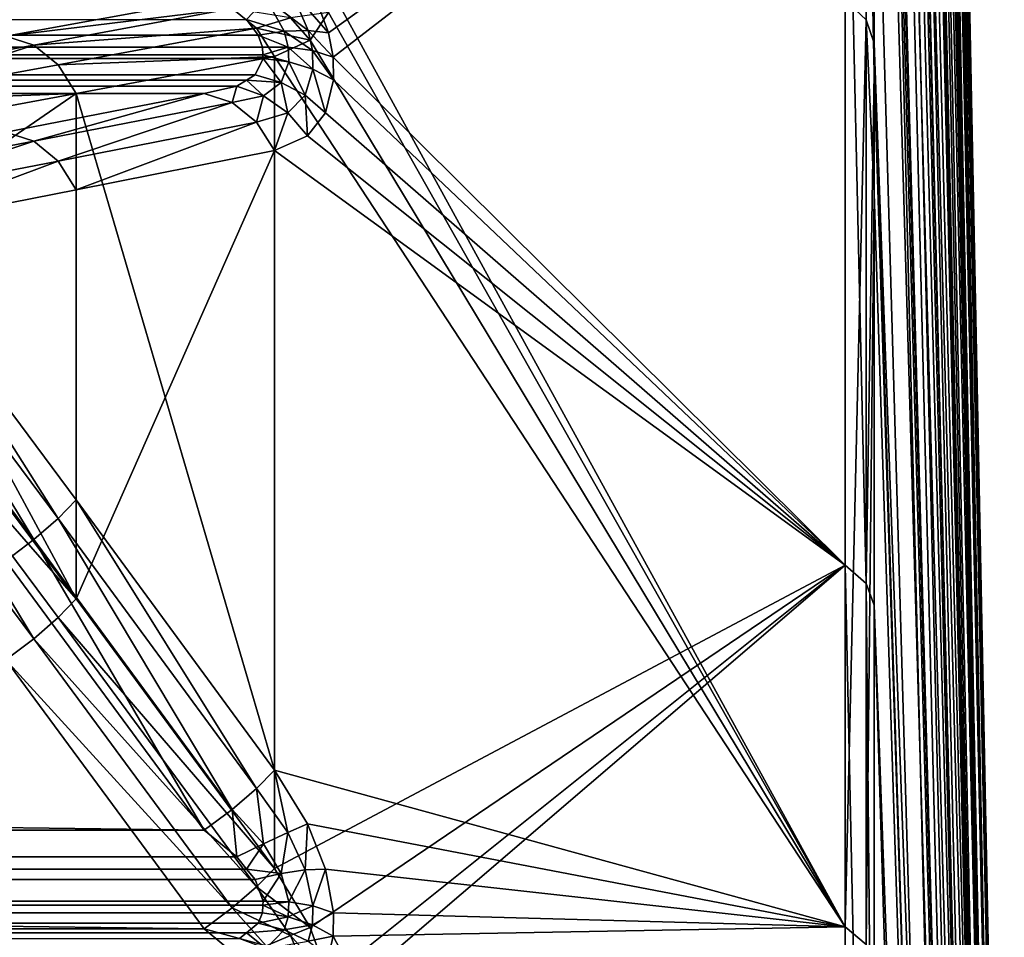
# Model space of a CAD drawing. Extents: x -25 to 56, y -132 to 25.
# Drawn here: x 54 to 55, y 7 to 8 of the extents above; entities that cross this region are included whole.
import ezdxf

# ---------------------------------------------------------------- set-up
doc = ezdxf.new("R2010")
doc.units = 0
doc.layers.add('L2', color=7, linetype='CONTINUOUS')

msp = doc.modelspace()

# ---------------------------------------------------------------- linework, layer by layer
at = {"layer": 'L2', "color": 7}
for points in [[(55.32931, 13.11069, 58.36799), (55.45965, 6.532204, 57.8822), (55.32931, 13.18003, 57.22011)], [(55.32931, 13.17624, 57.07941), (55.32931, 13.18003, 57.22011), (55.45965, 6.591388, 57.03964)], [(55.45965, 6.591388, 57.03964), (55.32931, 13.18003, 57.22011), (55.45965, 6.532204, 57.8822)], [(55.32931, 13.17624, 57.07941), (55.45965, 6.591388, 57.03964), (55.32931, 13.14906, 56.07056)], [(55.32931, 13.14906, 56.07056), (55.45965, 6.591388, 57.03964), (55.45965, 6.542341, 56.19642)], [(55.32931, 13.14906, 56.07056), (55.45965, 6.542341, 56.19642), (55.32931, 13.0715, 55.39437)], [(55.32931, 13.11069, 58.36799), (55.32931, 13.05203, 58.76257), (55.45965, 6.532204, 57.8822)], [(55.32931, 13.0715, 55.39437), (55.45965, 6.542341, 56.19642), (55.32931, 13.01802, 54.92808)], [(55.32931, 13.05203, 58.76257), (55.32931, 12.94157, 59.50546), (55.45965, 6.532204, 57.8822)], [(55.32931, 13.01802, 54.92808), (55.45965, 6.542341, 56.19642), (55.32931, 12.7879, 53.80137)], [(55.45965, 6.532204, 57.8822), (55.32931, 12.94157, 59.50546), (55.45965, 6.365762, 58.71027)], [(55.32931, 12.7231, 60.4185), (55.45965, 6.365762, 58.71027), (55.32931, 12.94157, 59.50546)], [(55.32931, 12.7879, 53.80137), (55.45965, 6.542341, 56.19642), (55.45965, 6.385869, 55.3664)], [(55.32931, 12.7879, 53.80137), (55.45965, 6.385869, 55.3664), (55.32931, 12.76786, 53.73391)], [(55.32931, 12.76786, 53.73391), (55.45965, 6.385869, 55.3664), (55.32931, 12.46046, 52.699)], [(55.32931, 12.67396, 60.62385), (55.45965, 6.365762, 58.71027), (55.32931, 12.7231, 60.4185)], [(55.32931, 12.30989, 61.71467), (55.45965, 6.094794, 59.51027), (55.32931, 12.67396, 60.62385)], [(55.32931, 12.67396, 60.62385), (55.45965, 6.094794, 59.51027), (55.45965, 6.365762, 58.71027)], [(55.32931, 12.23639, 52.13143), (55.32931, 12.46046, 52.699), (55.45965, 6.124542, 54.56321)], [(55.45965, 6.124542, 54.56321), (55.32931, 12.46046, 52.699), (55.45965, 6.385869, 55.3664)], [(55.32931, 12.30989, 61.71467), (55.32931, 12.17913, 62.01603), (55.45965, 6.094794, 59.51027)], [(55.32931, 12.23639, 52.13143), (55.45965, 6.124542, 54.56321), (55.32931, 12.03819, 51.62937)], [(55.45965, 6.094794, 59.51027), (55.32931, 12.17913, 62.01603), (55.32931, 11.85214, 62.76961)], [(55.32931, 12.03819, 51.62937), (55.45965, 6.124542, 54.56321), (55.45965, 5.762649, 53.80002)], [(55.32931, 12.03819, 51.62937), (55.45965, 5.762649, 53.80002), (55.32931, 11.5243, 50.60061)], [(55.45965, 6.094794, 59.51027), (55.32931, 11.85214, 62.76961), (55.45965, 5.72375, 60.26904)], [(55.45965, 5.72375, 60.26904), (55.32931, 11.85214, 62.76961), (55.32931, 11.43835, 63.5331)], [(55.32931, 11.5243, 50.60061), (55.45965, 5.762649, 53.80002), (55.32931, 10.9227, 49.62055)], [(55.45965, 5.72375, 60.26904), (55.32931, 11.43835, 63.5331), (55.32931, 11.30419, 63.78064)], [(55.32931, 11.30419, 63.78064), (55.32931, 10.6702, 64.74006), (55.45965, 5.72375, 60.26904)], [(55.32931, 10.6013, 49.18689), (55.32931, 10.9227, 49.62055), (55.45965, 5.306134, 53.08938)], [(55.45965, 5.306134, 53.08938), (55.32931, 10.9227, 49.62055), (55.45965, 5.762649, 53.80002)], [(55.32931, 10.6702, 64.74006), (55.32931, 10.50969, 64.94216), (55.45965, 5.258722, 60.97414)], [(55.45965, 5.72375, 60.26904), (55.32931, 10.6702, 64.74006), (55.45965, 5.258722, 60.97414)], [(55.32931, 10.6013, 49.18689), (55.45965, 5.306134, 53.08938), (55.32931, 10.23797, 48.69666)], [(55.45965, 5.258722, 60.97414), (55.32931, 10.50969, 64.94216), (55.32931, 9.955004, 65.64058)], [(55.32931, 10.23797, 48.69666), (55.45965, 5.306134, 53.08938), (55.45965, 4.762493, 52.44296)], [(55.32931, 10.23797, 48.69666), (55.45965, 4.762493, 52.44296), (55.32931, 9.521999, 47.88862)], [(55.45965, 5.258722, 60.97414), (55.32931, 9.955004, 65.64058), (55.45965, 4.707346, 61.61398)], [(55.45965, 4.707346, 61.61398), (55.32931, 9.955004, 65.64058), (55.32931, 9.406135, 66.21984)], [(55.32931, 9.521999, 47.88862), (55.45965, 4.762493, 52.44296), (55.32931, 9.475331, 47.83595)], [(55.32931, 8.640575, 47.045), (55.32931, 9.475331, 47.83595), (55.45965, 4.140651, 51.87136)], [(55.45965, 4.140651, 51.87136), (55.32931, 9.475331, 47.83595), (55.45965, 4.762493, 52.44296)], [(55.45965, 4.707346, 61.61398), (55.32931, 9.406135, 66.21984), (55.32931, 9.164046, 66.47533)], [(55.30006, 8.346225, 67.29084), (55.32122, 8.326555, 67.26659), (55.32122, 9.189663, 66.50182)], [(55.32931, 9.164046, 66.47533), (55.32122, 9.189663, 66.50182), (55.32122, 8.326555, 67.26659)], [(55.32931, 9.164046, 66.47533), (55.32122, 8.326555, 67.26659), (55.32931, 8.303345, 67.23797)], [(55.32931, 9.164046, 66.47533), (55.32931, 8.303345, 67.23797), (55.45965, 4.707346, 61.61398)], [(54.76414, 8.363433, 46.04086), (55.30006, 8.685197, 46.99359), (54.7826, 8.313476, 46.02605)], [(54.7826, 8.313476, 46.02605), (55.30006, 8.685197, 46.99359), (54.78703, 8.289065, 46.01315)], [(54.78703, 8.289065, 46.01315), (55.30006, 8.685197, 46.99359), (55.30006, 7.780031, 46.2747)], [(55.30006, 8.685197, 46.99359), (55.32122, 8.664728, 47.01717), (55.32122, 7.761695, 46.29998)], [(55.30006, 8.685197, 46.99359), (55.32122, 7.761695, 46.29998), (55.30006, 7.780031, 46.2747)], [(55.32931, 8.273044, 46.7531), (55.32122, 7.761695, 46.29998), (55.32122, 8.664728, 47.01717)], [(55.32931, 8.273044, 46.7531), (55.32122, 8.664728, 47.01717), (55.32931, 8.640575, 47.045)], [(55.45965, 4.140651, 51.87136), (55.32931, 8.273044, 46.7531), (55.32931, 8.640575, 47.045)], [(54.76209, 8.316002, 46.0087), (54.72011, 8.347945, 46.00468), (54.7444, 8.35733, 46.0193)], [(54.7826, 8.313476, 46.02605), (54.7444, 8.35733, 46.0193), (54.76414, 8.363433, 46.04086)], [(54.7826, 8.313476, 46.02605), (54.76209, 8.316002, 46.0087), (54.7444, 8.35733, 46.0193)], [(54.65785, 8.346505, 68.01603), (33.06975, 8.346505, 68.01603), (33.1229, 8.31023, 68.28948)], [(33.1229, 8.31023, 68.28948), (54.45907, 8.310157, 68.29002), (54.65785, 8.346505, 68.01603)], [(54.65785, 8.346505, 68.01603), (54.45907, 8.310157, 68.29002), (54.68583, 8.337831, 68.03504)], [(54.73794, 8.315236, 45.99671), (54.70023, 8.326948, 45.99559), (54.72011, 8.347945, 46.00468)], [(54.76209, 8.316002, 46.0087), (54.73794, 8.315236, 45.99671), (54.72011, 8.347945, 46.00468)], [(54.7826, 8.334039, 67.95834), (55.30006, 7.41756, 67.9791), (54.78703, 8.353027, 67.9383)], [(54.78703, 8.353027, 67.9383), (55.30006, 7.41756, 67.9791), (55.30006, 8.346225, 67.29084)], [(54.68583, 8.337831, 68.03504), (54.45907, 8.310157, 68.29002), (54.48712, 8.301347, 68.30935)], [(54.68583, 8.337831, 68.03504), (54.48712, 8.301347, 68.30935), (54.7104, 8.318123, 68.05013)], [(54.7444, 8.32875, 68.0024), (54.68583, 8.337831, 68.03504), (54.7104, 8.318123, 68.05013)], [(55.30006, 7.41756, 67.9791), (55.32122, 8.326555, 67.26659), (55.30006, 8.346225, 67.29084)], [(33.05504, 8.309452, 45.99015), (33.05864, 8.327076, 45.99511), (54.70023, 8.326948, 45.99559)], [(54.70023, 8.326948, 45.99559), (54.71188, 8.311235, 45.99096), (33.05504, 8.309452, 45.99015)], [(54.73794, 8.315236, 45.99671), (54.71188, 8.311235, 45.99096), (54.70023, 8.326948, 45.99559)], [(54.76414, 8.306341, 68.00248), (54.7444, 8.32875, 68.0024), (54.7104, 8.318123, 68.05013)], [(54.7826, 8.334039, 67.95834), (54.7444, 8.32875, 68.0024), (54.76414, 8.306341, 68.00248)], [(54.76414, 8.306341, 68.00248), (55.30006, 7.41756, 67.9791), (54.7826, 8.334039, 67.95834)], [(55.30006, 7.41756, 67.9791), (55.32122, 7.400078, 67.95323), (55.32122, 8.326555, 67.26659)], [(55.32931, 8.303345, 67.23797), (55.32122, 8.326555, 67.26659), (55.32931, 8.152559, 67.34972)], [(55.32931, 8.152559, 67.34972), (55.32122, 8.326555, 67.26659), (55.32122, 7.400078, 67.95323)], [(54.7104, 8.318123, 68.05013), (54.48712, 8.301347, 68.30935), (54.51171, 8.281352, 68.32466)], [(54.7104, 8.318123, 68.05013), (54.51171, 8.281352, 68.32466), (54.72856, 8.289785, 68.05946)], [(54.76414, 8.306341, 68.00248), (54.7104, 8.318123, 68.05013), (54.72856, 8.289785, 68.05946)], [(54.71671, 8.2917, 45.97924), (33.05453, 8.292278, 45.97839), (33.05504, 8.309452, 45.99015)], [(33.05504, 8.309452, 45.99015), (54.71188, 8.311235, 45.99096), (54.71632, 8.299086, 45.98456)], [(33.05504, 8.309452, 45.99015), (54.71632, 8.299086, 45.98456), (54.71671, 8.2917, 45.97924)], [(54.28638, 8.265135, 68.58219), (54.48712, 8.301347, 68.30935), (54.45907, 8.310157, 68.29002)], [(54.74222, 8.299306, 45.98874), (54.71188, 8.311235, 45.99096), (54.73794, 8.315236, 45.99671)], [(54.74222, 8.299306, 45.98874), (54.71632, 8.299086, 45.98456), (54.71188, 8.311235, 45.99096)], [(54.76635, 8.295887, 45.9985), (54.73794, 8.315236, 45.99671), (54.76209, 8.316002, 46.0087)], [(54.76635, 8.295887, 45.9985), (54.74222, 8.299306, 45.98874), (54.73794, 8.315236, 45.99671)], [(54.78703, 8.289065, 46.01315), (54.76635, 8.295887, 45.9985), (54.76209, 8.316002, 46.0087)], [(54.78703, 8.289065, 46.01315), (54.76209, 8.316002, 46.0087), (54.7826, 8.313476, 46.02605)], [(54.31117, 8.244873, 68.59784), (54.48712, 8.301347, 68.30935), (54.28638, 8.265135, 68.58219)], [(54.31117, 8.244873, 68.59784), (54.51171, 8.281352, 68.32466), (54.48712, 8.301347, 68.30935)], [(54.71671, 8.2917, 45.97924), (54.71632, 8.299086, 45.98456), (54.74222, 8.299306, 45.98874)], [(54.74281, 8.284637, 45.97826), (54.71671, 8.2917, 45.97924), (54.74222, 8.299306, 45.98874)], [(54.72856, 8.289785, 68.05946), (55.30006, 7.41756, 67.9791), (54.76414, 8.306341, 68.00248)], [(54.76693, 8.277328, 45.98521), (54.74281, 8.284637, 45.97826), (54.74222, 8.299306, 45.98874)], [(54.76693, 8.277328, 45.98521), (54.74222, 8.299306, 45.98874), (54.76635, 8.295887, 45.9985)], [(55.45965, 4.707346, 61.61398), (55.32931, 8.303345, 67.23797), (55.45965, 4.078675, 62.17807)], [(55.32931, 8.303345, 67.23797), (55.32931, 8.152559, 67.34972), (55.45965, 4.078675, 62.17807)], [(54.71671, 8.2917, 45.97924), (33.05425, 8.282447, 45.97166), (33.05453, 8.292278, 45.97839)], [(54.71692, 8.287794, 45.97643), (33.05425, 8.282447, 45.97166), (54.71671, 8.2917, 45.97924)], [(54.7089, 8.27145, 45.95919), (33.05425, 8.282447, 45.97166), (54.71692, 8.287794, 45.97643)], [(54.72856, 8.289785, 68.05946), (54.51171, 8.281352, 68.32466), (54.52977, 8.252648, 68.33404)], [(54.52977, 8.252648, 68.33404), (54.72856, 7.574671, 68.56099), (54.72856, 8.289785, 68.05946)], [(54.73505, 8.263956, 45.95543), (54.7089, 8.27145, 45.95919), (54.71692, 8.287794, 45.97643)], [(54.74281, 8.284637, 45.97826), (54.71692, 8.287794, 45.97643), (54.71671, 8.2917, 45.97924)], [(54.73505, 8.263956, 45.95543), (54.71692, 8.287794, 45.97643), (54.74281, 8.284637, 45.97826)], [(54.72856, 8.289785, 68.05946), (54.72856, 7.574671, 68.56099), (55.30006, 7.41756, 67.9791)], [(54.78763, 8.266366, 45.99682), (54.76693, 8.277328, 45.98521), (54.76635, 8.295887, 45.9985)], [(54.78763, 8.266366, 45.99682), (54.76635, 8.295887, 45.9985), (54.78703, 8.289065, 46.01315)], [(54.78703, 8.289065, 46.01315), (55.30006, 7.780031, 46.2747), (54.78763, 8.266366, 45.99682)], [(54.7089, 8.27145, 45.95919), (33.05843, 8.266242, 45.94983), (33.05425, 8.282447, 45.97166)], [(54.31117, 8.244873, 68.59784), (54.52977, 8.252648, 68.33404), (54.51171, 8.281352, 68.32466)], [(54.75922, 8.250974, 45.95645), (54.73505, 8.263956, 45.95543), (54.74281, 8.284637, 45.97826)], [(54.75922, 8.250974, 45.95645), (54.74281, 8.284637, 45.97826), (54.76693, 8.277328, 45.98521)], [(54.77961, 8.233486, 45.96218), (54.75922, 8.250974, 45.95645), (54.76693, 8.277328, 45.98521)], [(54.77961, 8.233486, 45.96218), (54.76693, 8.277328, 45.98521), (54.78763, 8.266366, 45.99682)], [(54.7005, 8.266135, 45.95), (33.05843, 8.266242, 45.94983), (54.7089, 8.27145, 45.95919)], [(54.7005, 8.266135, 45.95), (54.7089, 8.27145, 45.95919), (54.73505, 8.263956, 45.95543)], [(55.32931, 7.74006, 46.3298), (55.32122, 7.761695, 46.29998), (55.32931, 8.273044, 46.7531)], [(55.45965, 4.140651, 51.87136), (55.32931, 7.74006, 46.3298), (55.32931, 8.273044, 46.7531)], [(54.7005, 8.266135, 45.95), (33.05937, 8.262602, 45.94493), (33.05843, 8.266242, 45.94983)], [(54.69076, 8.259973, 45.93936), (33.05937, 8.262602, 45.94493), (54.7005, 8.266135, 45.95)], [(54.69076, 8.259973, 45.93936), (33.06975, 8.252678, 45.91351), (33.05937, 8.262602, 45.94493)], [(54.65785, 8.252678, 45.91351), (33.06975, 8.252678, 45.91351), (54.69076, 8.259973, 45.93936)], [(54.68583, 8.243841, 45.89457), (54.65785, 8.252678, 45.91351), (54.69076, 8.259973, 45.93936)], [(54.68583, 8.243841, 45.89457), (54.69076, 8.259973, 45.93936), (54.71753, 8.250444, 45.92891)], [(54.71753, 8.250444, 45.92891), (54.69076, 8.259973, 45.93936), (54.7005, 8.266135, 45.95)], [(54.71753, 8.250444, 45.92891), (54.7005, 8.266135, 45.95), (54.73505, 8.263956, 45.95543)], [(54.74184, 8.233384, 45.92308), (54.71753, 8.250444, 45.92891), (54.73505, 8.263956, 45.95543)], [(54.74184, 8.233384, 45.92308), (54.73505, 8.263956, 45.95543), (54.75922, 8.250974, 45.95645)], [(54.78763, 8.266366, 45.99682), (55.30006, 7.780031, 46.2747), (54.77961, 8.233486, 45.96218)], [(54.65785, 8.252678, 45.91351), (33.1229, 8.214081, 45.64037), (33.06975, 8.252678, 45.91351)], [(54.45907, 8.214003, 45.63982), (33.1229, 8.214081, 45.64037), (54.65785, 8.252678, 45.91351)], [(54.32929, 8.21569, 68.60737), (54.52977, 8.252648, 68.33404), (54.31117, 8.244873, 68.59784)], [(54.52977, 8.252648, 68.33404), (54.32929, 8.21569, 68.60737), (54.32929, 8.11506, 68.67795)], [(54.32929, 8.11506, 68.67795), (54.52977, 7.845484, 68.61959), (54.52977, 8.252648, 68.33404)], [(54.48712, 8.205029, 45.62058), (54.45907, 8.214003, 45.63982), (54.65785, 8.252678, 45.91351)], [(54.68583, 8.243841, 45.89457), (54.48712, 8.205029, 45.62058), (54.65785, 8.252678, 45.91351)], [(54.52977, 8.252648, 68.33404), (54.52977, 7.845484, 68.61959), (54.72856, 7.574671, 68.56099)], [(54.7104, 8.224006, 45.87964), (54.68583, 8.243841, 45.89457), (54.71753, 8.250444, 45.92891)], [(54.7104, 8.224006, 45.87964), (54.71753, 8.250444, 45.92891), (54.74184, 8.233384, 45.92308)], [(54.76147, 8.210358, 45.92239), (54.74184, 8.233384, 45.92308), (54.75922, 8.250974, 45.95645)], [(54.76147, 8.210358, 45.92239), (54.75922, 8.250974, 45.95645), (54.77961, 8.233486, 45.96218)], [(54.51171, 8.184905, 45.60544), (54.48712, 8.205029, 45.62058), (54.68583, 8.243841, 45.89457)], [(54.68583, 8.243841, 45.89457), (54.7104, 8.224006, 45.87964), (54.51171, 8.184905, 45.60544)], [(54.72856, 8.195589, 45.87056), (54.7104, 8.224006, 45.87964), (54.74184, 8.233384, 45.92308)], [(54.72856, 8.195589, 45.87056), (54.74184, 8.233384, 45.92308), (54.76147, 8.210358, 45.92239)], [(54.76147, 8.210358, 45.92239), (54.77961, 8.233486, 45.96218), (55.30006, 7.780031, 46.2747)], [(54.52977, 8.156123, 45.5963), (54.51171, 8.184905, 45.60544), (54.7104, 8.224006, 45.87964)], [(54.52977, 8.156123, 45.5963), (54.7104, 8.224006, 45.87964), (54.72856, 8.195589, 45.87056)], [(54.48712, 8.205029, 45.62058), (54.28638, 8.166502, 45.34805), (54.45907, 8.214003, 45.63982)], [(54.76147, 8.210358, 45.92239), (55.30006, 7.780031, 46.2747), (54.72856, 8.195589, 45.87056)], [(54.48712, 8.205029, 45.62058), (54.31117, 8.146108, 45.33258), (54.28638, 8.166502, 45.34805)], [(54.51171, 8.184905, 45.60544), (54.31117, 8.146108, 45.33258), (54.48712, 8.205029, 45.62058)], [(54.52977, 7.74655, 45.31421), (54.52977, 8.156123, 45.5963), (54.72856, 8.195589, 45.87056)], [(54.52977, 7.74655, 45.31421), (54.72856, 8.195589, 45.87056), (54.72856, 7.476244, 45.37512)], [(54.72856, 7.476244, 45.37512), (54.72856, 8.195589, 45.87056), (55.30006, 7.780031, 46.2747)], [(54.32929, 8.116846, 45.32329), (54.31117, 8.146108, 45.33258), (54.51171, 8.184905, 45.60544)], [(54.32929, 8.116846, 45.32329), (54.51171, 8.184905, 45.60544), (54.52977, 8.156123, 45.5963)], [(54.32929, 8.116846, 45.32329), (54.52977, 8.156123, 45.5963), (54.52977, 7.74655, 45.31421)], [(55.32931, 8.152559, 67.34972), (55.32122, 7.400078, 67.95323), (55.32931, 7.37945, 67.9227)], [(55.45965, 4.078675, 62.17807), (55.32931, 8.152559, 67.34972), (55.32931, 7.37945, 67.9227)], [(54.32929, 8.11506, 68.67795), (54.31117, 8.09616, 68.70214), (54.51171, 7.826883, 68.64339)], [(54.52977, 7.74655, 45.31421), (54.32929, 8.01562, 45.25358), (54.32929, 8.116846, 45.32329)], [(54.32929, 8.11506, 68.67795), (54.51171, 7.826883, 68.64339), (54.52977, 7.845484, 68.61959)], [(54.48712, 7.805685, 68.65697), (54.31117, 8.09616, 68.70214), (54.28638, 8.074549, 68.71586)], [(54.51171, 7.826883, 68.64339), (54.31117, 8.09616, 68.70214), (54.48712, 7.805685, 68.65697)], [(54.48712, 7.805685, 68.65697), (54.28638, 8.074549, 68.71586), (54.45907, 7.784516, 68.65868)], [(54.32929, 8.01562, 45.25358), (54.52977, 7.74655, 45.31421), (54.31132, 7.996644, 45.22963)], [(54.31132, 7.996644, 45.22963), (54.48712, 7.706434, 45.27717), (54.28671, 7.975044, 45.21603)], [(54.31132, 7.996644, 45.22963), (54.52977, 7.74655, 45.31421), (54.51171, 7.727746, 45.29058)], [(54.31132, 7.996644, 45.22963), (54.51171, 7.727746, 45.29058), (54.48712, 7.706434, 45.27717)], [(54.28671, 7.975044, 45.21603), (54.48712, 7.706434, 45.27717), (54.45907, 7.685252, 45.27565)], [(54.52977, 7.845484, 68.61959), (54.51171, 7.826883, 68.64339), (54.7104, 7.556251, 68.58446)], [(54.52977, 7.845484, 68.61959), (54.7104, 7.556251, 68.58446), (54.72856, 7.574671, 68.56099)], [(54.51171, 7.826883, 68.64339), (54.48712, 7.805685, 68.65697), (54.68583, 7.53535, 68.59785)], [(54.68583, 7.53535, 68.59785), (54.7104, 7.556251, 68.58446), (54.51171, 7.826883, 68.64339)], [(54.48712, 7.805685, 68.65697), (54.45907, 7.784516, 68.65868), (54.65785, 7.514519, 68.59953)], [(54.68583, 7.53535, 68.59785), (54.48712, 7.805685, 68.65697), (54.65785, 7.514519, 68.59953)], [(54.65785, 7.514519, 68.59953), (33.1229, 7.783977, 68.65856), (33.06975, 7.514519, 68.59953)], [(54.45907, 7.784516, 68.65868), (33.1229, 7.783977, 68.65856), (54.65785, 7.514519, 68.59953)], [(54.72856, 7.476244, 45.37512), (55.30006, 7.780031, 46.2747), (54.76414, 7.417064, 45.37946)], [(54.76414, 7.417064, 45.37946), (55.30006, 7.780031, 46.2747), (54.7826, 7.366044, 45.36888)], [(54.7826, 7.366044, 45.36888), (55.30006, 7.780031, 46.2747), (54.78703, 7.340638, 45.35807)], [(54.78703, 7.340638, 45.35807), (55.30006, 7.780031, 46.2747), (55.30006, 6.815654, 45.63744)], [(55.30006, 7.780031, 46.2747), (55.32122, 7.761695, 46.29998), (55.32122, 6.799591, 45.66422)], [(55.30006, 7.780031, 46.2747), (55.32122, 6.799591, 45.66422), (55.30006, 6.815654, 45.63744)], [(55.32931, 6.898069, 45.77341), (55.32122, 6.799591, 45.66422), (55.32122, 7.761695, 46.29998)], [(55.32931, 6.898069, 45.77341), (55.32122, 7.761695, 46.29998), (55.32931, 7.74006, 46.3298)], [(54.72856, 7.476244, 45.37512), (54.51171, 7.727746, 45.29058), (54.52977, 7.74655, 45.31421)], [(55.45965, 3.45082, 51.38397), (55.32931, 6.898069, 45.77341), (55.32931, 7.74006, 46.3298)], [(55.45965, 3.45082, 51.38397), (55.32931, 7.74006, 46.3298), (55.45965, 4.140651, 51.87136)], [(54.7104, 7.457624, 45.35181), (54.48712, 7.706434, 45.27717), (54.51171, 7.727746, 45.29058)], [(54.7104, 7.457624, 45.35181), (54.51171, 7.727746, 45.29058), (54.72856, 7.476244, 45.37512)], [(54.68583, 7.436612, 45.33859), (54.45907, 7.685252, 45.27565), (54.48712, 7.706434, 45.27717)], [(54.68583, 7.436612, 45.33859), (54.48712, 7.706434, 45.27717), (54.7104, 7.457624, 45.35181)], [(54.65785, 7.415766, 45.33709), (33.06975, 7.415766, 45.33709), (33.1229, 7.684714, 45.27577)], [(33.1229, 7.684714, 45.27577), (54.45907, 7.685252, 45.27565), (54.65785, 7.415766, 45.33709)], [(54.65785, 7.415766, 45.33709), (54.45907, 7.685252, 45.27565), (54.68583, 7.436612, 45.33859)], [(54.72856, 7.574671, 68.56099), (54.7104, 7.556251, 68.58446), (54.74184, 7.512268, 68.57811)], [(54.76147, 7.520944, 68.55676), (55.30006, 7.41756, 67.9791), (54.72856, 7.574671, 68.56099)], [(54.72856, 7.574671, 68.56099), (54.74184, 7.512268, 68.57811), (54.76147, 7.520944, 68.55676)], [(54.7104, 7.556251, 68.58446), (54.68583, 7.53535, 68.59785), (54.71753, 7.500854, 68.59206)], [(54.7104, 7.556251, 68.58446), (54.71753, 7.500854, 68.59206), (54.74184, 7.512268, 68.57811)], [(54.68583, 7.53535, 68.59785), (54.65785, 7.514519, 68.59953), (54.69076, 7.487747, 68.59735)], [(54.68583, 7.53535, 68.59785), (54.69076, 7.487747, 68.59735), (54.71753, 7.500854, 68.59206)], [(54.76147, 7.520944, 68.55676), (54.74184, 7.512268, 68.57811), (54.75922, 7.474859, 68.58296)], [(54.76147, 7.520944, 68.55676), (54.75922, 7.474859, 68.58296), (54.77961, 7.475584, 68.56457)], [(54.76147, 7.520944, 68.55676), (54.77961, 7.475584, 68.56457), (55.30006, 7.41756, 67.9791)], [(54.69076, 7.487747, 68.59735), (33.06975, 7.514519, 68.59953), (33.05937, 7.481607, 68.59788)], [(54.65785, 7.514519, 68.59953), (33.06975, 7.514519, 68.59953), (54.69076, 7.487747, 68.59735)], [(54.74184, 7.512268, 68.57811), (54.71753, 7.500854, 68.59206), (54.73505, 7.471294, 68.59548)], [(54.74184, 7.512268, 68.57811), (54.73505, 7.471294, 68.59548), (54.75922, 7.474859, 68.58296)], [(54.71753, 7.500854, 68.59206), (54.69076, 7.487747, 68.59735), (54.7005, 7.475619, 68.59942)], [(54.71753, 7.500854, 68.59206), (54.7005, 7.475619, 68.59942), (54.73505, 7.471294, 68.59548)], [(54.7005, 7.475619, 68.59942), (33.05937, 7.481607, 68.59788), (33.05843, 7.475741, 68.59958)], [(54.69076, 7.487747, 68.59735), (33.05937, 7.481607, 68.59788), (54.7005, 7.475619, 68.59942)], [(54.7089, 7.465158, 68.6012), (33.05843, 7.475741, 68.59958), (33.05425, 7.449636, 68.60716)], [(54.7005, 7.475619, 68.59942), (33.05843, 7.475741, 68.59958), (54.7089, 7.465158, 68.6012)], [(54.7005, 7.475619, 68.59942), (54.7089, 7.465158, 68.6012), (54.73505, 7.471294, 68.59548)], [(54.73505, 7.471294, 68.59548), (54.7089, 7.465158, 68.6012), (54.71692, 7.443297, 68.6105)], [(54.76414, 7.417064, 45.37946), (54.7104, 7.457624, 45.35181), (54.72856, 7.476244, 45.37512)], [(54.73505, 7.471294, 68.59548), (54.71692, 7.443297, 68.6105), (54.74281, 7.44269, 68.60691)], [(54.75922, 7.474859, 68.58296), (54.73505, 7.471294, 68.59548), (54.74281, 7.44269, 68.60691)], [(54.75922, 7.474859, 68.58296), (54.74281, 7.44269, 68.60691), (54.76693, 7.43872, 68.59764)], [(54.77961, 7.475584, 68.56457), (54.75922, 7.474859, 68.58296), (54.76693, 7.43872, 68.59764)], [(54.77961, 7.475584, 68.56457), (54.76693, 7.43872, 68.59764), (54.78763, 7.431658, 68.58332)], [(54.78763, 7.431658, 68.58332), (55.30006, 7.41756, 67.9791), (54.77961, 7.475584, 68.56457)], [(54.7089, 7.465158, 68.6012), (33.05425, 7.449636, 68.60716), (54.71692, 7.443297, 68.6105)], [(54.71692, 7.443297, 68.6105), (33.05425, 7.449636, 68.60716), (54.71671, 7.439301, 68.61319)], [(54.71671, 7.439301, 68.61319), (33.05425, 7.449636, 68.60716), (33.05453, 7.439898, 68.61403)], [(54.7444, 7.409178, 45.35849), (54.68583, 7.436612, 45.33859), (54.7104, 7.457624, 45.35181)], [(54.76414, 7.417064, 45.37946), (54.7444, 7.409178, 45.35849), (54.7104, 7.457624, 45.35181)], [(54.71671, 7.439301, 68.61319), (33.05453, 7.439898, 68.61403), (33.05504, 7.422888, 68.62602)], [(33.05504, 7.422888, 68.62602), (54.71632, 7.431747, 68.61826), (54.71671, 7.439301, 68.61319)], [(54.71671, 7.439301, 68.61319), (54.71632, 7.431747, 68.61826), (54.74222, 7.427746, 68.61701)], [(54.74281, 7.44269, 68.60691), (54.71692, 7.443297, 68.6105), (54.71671, 7.439301, 68.61319)], [(54.74281, 7.44269, 68.60691), (54.71671, 7.439301, 68.61319), (54.74222, 7.427746, 68.61701)], [(54.76693, 7.43872, 68.59764), (54.74281, 7.44269, 68.60691), (54.74222, 7.427746, 68.61701)], [(54.76693, 7.43872, 68.59764), (54.74222, 7.427746, 68.61701), (54.76635, 7.419794, 68.6104)], [(54.78763, 7.431658, 68.58332), (54.76693, 7.43872, 68.59764), (54.76635, 7.419794, 68.6104)], [(33.05504, 7.422888, 68.62602), (54.71188, 7.421507, 68.62741), (54.71632, 7.431747, 68.61826)], [(54.65785, 7.415766, 45.33709), (54.68583, 7.436612, 45.33859), (54.72011, 7.398602, 45.3447)], [(54.7444, 7.409178, 45.35849), (54.72011, 7.398602, 45.3447), (54.68583, 7.436612, 45.33859)], [(54.74222, 7.427746, 68.61701), (54.71632, 7.431747, 68.61826), (54.71188, 7.421507, 68.62741)], [(54.78763, 7.431658, 68.58332), (54.76635, 7.419794, 68.6104), (54.78703, 7.408437, 68.5989)], [(54.78703, 7.408437, 68.5989), (55.30006, 7.41756, 67.9791), (54.78763, 7.431658, 68.58332)], [(54.70023, 7.411692, 68.64053), (54.71188, 7.421507, 68.62741), (33.05504, 7.422888, 68.62602)], [(33.05504, 7.422888, 68.62602), (33.05864, 7.412101, 68.64081), (54.70023, 7.411692, 68.64053)], [(54.73794, 7.414724, 68.62916), (54.71188, 7.421507, 68.62741), (54.70023, 7.411692, 68.64053)], [(54.74222, 7.427746, 68.61701), (54.71188, 7.421507, 68.62741), (54.73794, 7.414724, 68.62916)], [(54.76635, 7.419794, 68.6104), (54.74222, 7.427746, 68.61701), (54.73794, 7.414724, 68.62916)], [(54.76635, 7.419794, 68.6104), (54.73794, 7.414724, 68.62916), (54.76209, 7.403222, 68.6257)], [(54.78703, 7.408437, 68.5989), (54.76635, 7.419794, 68.6104), (54.76209, 7.403222, 68.6257)], [(54.70023, 7.411692, 68.64053), (33.05864, 7.412101, 68.64081), (33.06139, 7.403872, 68.6521)], [(33.06139, 7.390722, 45.33955), (33.06975, 7.415766, 45.33709), (54.65785, 7.415766, 45.33709)], [(54.69343, 7.386279, 45.33933), (33.06139, 7.390722, 45.33955), (54.65785, 7.415766, 45.33709)], [(54.70023, 7.411692, 68.64053), (33.06139, 7.403872, 68.6521), (54.69343, 7.405966, 68.64817)], [(54.72011, 7.398602, 45.3447), (54.69343, 7.386279, 45.33933), (54.65785, 7.415766, 45.33709)], [(54.72011, 7.395861, 68.65704), (54.70023, 7.411692, 68.64053), (54.69343, 7.405966, 68.64817)], [(54.73794, 7.414724, 68.62916), (54.70023, 7.411692, 68.64053), (54.72011, 7.395861, 68.65704)], [(54.76209, 7.403222, 68.6257), (54.73794, 7.414724, 68.62916), (54.72011, 7.395861, 68.65704)], [(54.76209, 7.367108, 45.35138), (54.72011, 7.398602, 45.3447), (54.7444, 7.409178, 45.35849)], [(54.7826, 7.366044, 45.36888), (54.7444, 7.409178, 45.35849), (54.76414, 7.417064, 45.37946)], [(54.7826, 7.366044, 45.36888), (54.76209, 7.367108, 45.35138), (54.7444, 7.409178, 45.35849)], [(54.78703, 7.408437, 68.5989), (55.30006, 6.432442, 68.58381), (55.30006, 7.41756, 67.9791)], [(55.30006, 6.432442, 68.58381), (55.32122, 7.400078, 67.95323), (55.30006, 7.41756, 67.9791)], [(54.78703, 7.408437, 68.5989), (54.76209, 7.403222, 68.6257), (54.7826, 7.38784, 68.61728)], [(54.7826, 7.38784, 68.61728), (55.30006, 6.432442, 68.58381), (54.78703, 7.408437, 68.5989)]]:
    msp.add_3dface(points, dxfattribs=at)

doc.saveas('drawing.dxf')
